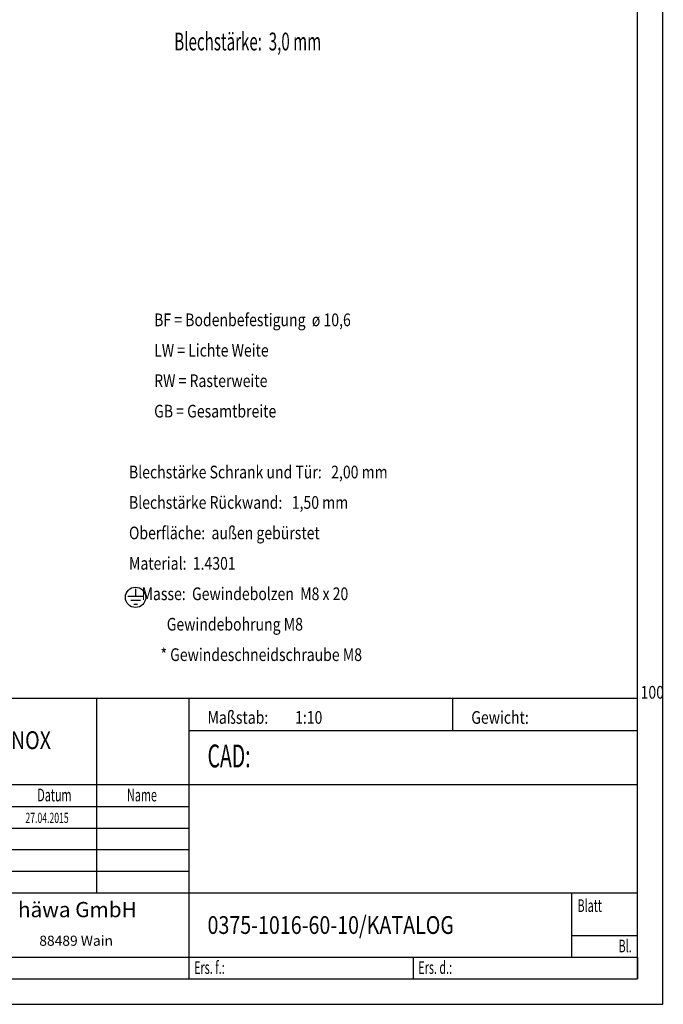
# Model space of a CAD drawing. Extents: x -12 to 5929, y 13 to 4213.
# Drawn here: x 4660 to 5929, y 13 to 1954 of the extents above; entities that cross this region are included whole.
import ezdxf

# ---------------------------------------------------------------- set-up
doc = ezdxf.new("R2010")
doc.units = 0
doc.layers.get('0').update_dxf_attribs({"linetype": 'CONTINUOUS'})
for name, color, linetype in [('1', 7, 'CONTINUOUS'), ('10', 7, 'CONTINUOUS'), ('2', 7, 'CONTINUOUS')]:
    doc.layers.add(name, color=color, linetype=linetype)
doc.styles.add('ARIAL', font='arial.ttf')

msp = doc.modelspace()

# ---------------------------------------------------------------- linework, layer by layer
at = {"layer": '1', "color": 2}
for p, q in [((4903.5658, 816.4922), (4872.8458, 816.4922)), ((4888.2058, 831.7498), (4888.2058, 816.4922)), ((4897.6727, 808.8122), (4878.7389, 808.8122)), ((4891.7797, 801.1322), (4884.632, 801.1322))]:
    msp.add_line(p, q, dxfattribs=at)
msp.add_circle((4888.2058, 815.0164), 20, dxfattribs=at)
at = {"layer": '10', "color": 4}
for p, q in [((5927.6575, 12.8568), (5927.6575, 4212.8568)), ((5877.6575, 62.8566), (5877.6575, 4162.8568)), ((5877.6575, 615.3566), (4005.6574, 615.3566)), ((4811.6571, 232.8566), (4811.6571, 615.3566)), ((4993.6573, 62.7659), (4993.6573, 615.3566)), ((5877.6575, 551.6066), (4993.6573, 551.6066)), ((5877.6575, 445.3566), (4005.6574, 445.3566)), ((4005.6574, 402.8566), (4993.6573, 402.8566)), ((4005.6574, 360.3566), (4993.6573, 360.3566)), ((4005.6574, 317.8566), (4993.6573, 317.8566)), ((4005.6574, 275.3566), (4993.6573, 275.3566)), ((4551.6571, 232.8566), (5877.7424, 232.8566)), ((5747.6575, 232.8566), (5747.6575, 105.3566)), ((5877.6575, 147.8566), (5747.6575, 147.8566)), ((5877.6575, 105.3566), (4005.6574, 105.3566)), ((5877.6575, 105.3566), (5877.6575, 62.8566)), ((37.6575, 62.8566), (5877.6575, 62.8566)), ((-12.3425, 12.8568), (5927.6575, 12.8568))]:
    msp.add_line(p, q, dxfattribs=at)
at = {"layer": '10', "color": 18}
for p, q in [((5513.6573, 551.6066), (5513.6573, 615.3566)), ((5435.6574, 105.3566), (5435.6574, 62.8566))]:
    msp.add_line(p, q, dxfattribs=at)

# ---------------------------------------------------------------- texts
at = {"color": 4, "width": 0.812}
msp.add_text(' 100', height=25, dxfattribs=at).set_placement((5877.6575, 615.3566))
at = {"layer": '1', "color": 2}
for s, height, width, p in [('Blechstärke:  3,0 mm', 35, 0.625, (4964.5267, 1893.0681)), ('        BF = Bodenbefestigung  ø 10,6', 25, 0.812, (4875.2662, 1349.5146)), ('        LW = Lichte Weite', 25, 0.812, (4875.2662, 1289.5146)), ('        RW = Rasterweite', 25, 0.812, (4875.2662, 1229.5146)), ('        GB = Gesamtbreite', 25, 0.812, (4875.2662, 1169.5146)), ('Blechstärke Schrank und Tür:   2,00 mm', 25, 0.812, (4875.2662, 1049.5146)), ('Blechstärke Rückwand:   1,50 mm', 25, 0.812, (4875.2662, 989.5146)), ('Oberfläche:  außen gebürstet', 25, 0.812, (4875.2662, 929.5146)), ('Material:  1.4301', 25, 0.812, (4875.2662, 869.5146)), ('    Masse:  Gewindebolzen  M8 x 20', 25, 0.812, (4875.2662, 809.5146)), ('            Gewindebohrung M8', 25, 0.812, (4875.2662, 749.5146)), ('          * Gewindeschneidschraube M8', 25, 0.812, (4875.2662, 689.5146)), ('INOX', 35, 0.812, (4631.0862, 515.9839))]:
    msp.add_text(s, height=height, dxfattribs=dict(at, width=width)).set_placement(p)
at = {"layer": '1', "color": 4}
for s, height, width, p in [('Maßstab:', 25, 0.812, (5030.0806, 565.7878)), ('1:10', 25, 0.812, (5202.6371, 565.7878)), ('Gewicht:', 25, 0.812, (5550.0573, 565.7878)), ('CAD:', 45, 0.625, (5030.1581, 479.905)), ('Datum', 25, 0.625, (4694.5948, 412.8566)), ('Name', 25, 0.625, (4871.4072, 412.8566)), ('27.04.2015', 20, 0.625, (4671.1573, 370.3566)), ('Blatt', 25, 0.625, (5759.4086, 194.8805)), ('0375-1016-60-10/KATALOG', 35, 0.812, (5030.0806, 151.6066)), ('Bl.', 25, 0.625, (5840.3965, 115.3566)), ('Ers. f.:', 25, 0.625, (5003.6573, 72.7667)), ('Ers. d.:', 25, 0.625, (5445.6574, 72.7667))]:
    msp.add_text(s, height=height, dxfattribs=dict(at, width=width)).set_placement(p)
at = {"layer": '2', "color": 4, "style": 'Arial'}
for s, height, p in [('häwa GmbH', 30, (4656.3517, 184.5356)), ('88489 Wain', 20, (4698.4631, 128.1883))]:
    msp.add_text(s, height=height, dxfattribs=at).set_placement(p)

doc.saveas('drawing.dxf')
